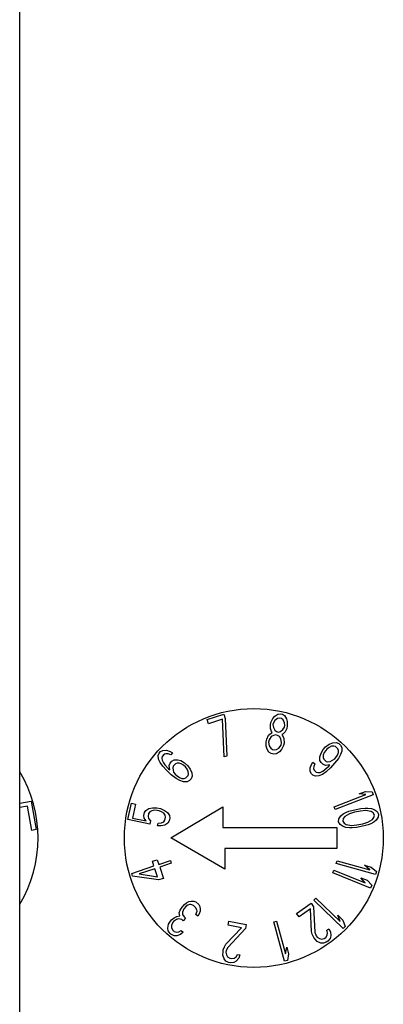
# Model space of a CAD drawing. Units: inches. Extents: x 0 to 17, y 0 to 11.
# Drawn here: x 10.5 to 10.6, y 9.1 to 9.5 of the extents above; entities that cross this region are included whole.
import ezdxf

# ---------------------------------------------------------------- set-up
doc = ezdxf.new("R2010")
doc.units = ezdxf.units.IN
doc.header["$LTSCALE"] = 0.935
doc.header["$MEASUREMENT"] = 0
doc.layers.get('0').update_dxf_attribs({"linetype": 'CONTINUOUS'})
doc.layers.add('02___PRT_ALL_AXES', color=7, linetype='CONTINUOUS')

msp = doc.modelspace()

# ---------------------------------------------------------------- linework, layer by layer
at = {"color": 7, "linetype": 'Continuous'}
msp.add_line((10.4908349066, 6.6816448625), (10.4908349066, 9.944859278600001), dxfattribs=at)
at = {"layer": '02___PRT_ALL_AXES', "color": 7, "linetype": 'Continuous'}
for p, q in [((10.5722409752, 9.2298037705), (10.5795828439, 9.2321230945)), ((10.5795828439, 9.2321230945), (10.5801500544, 9.230327577799999)), ((10.6016851423, 9.2312986608), (10.6029741791, 9.2321694949)), ((10.6029741791, 9.2321694949), (10.6040998044, 9.232305078)), ((10.6040998044, 9.232305078), (10.6049349095, 9.2321194509)), ((10.6049349095, 9.2321194509), (10.6058971042, 9.2315197873)), ((10.6058971042, 9.2315197873), (10.6066958492, 9.2301848812)), ((10.5728081857, 9.2280082538), (10.5722409752, 9.2298037705)), ((10.5789264096, 9.2299410238), (10.5728081857, 9.2280082538)), ((10.5796121689, 9.21357017), (10.5789264096, 9.2299410238)), ((10.5801500544, 9.230327577799999), (10.5808358137, 9.213956723999999)), ((10.5997423829, 9.227486838899999), (10.5999875288, 9.2285897089)), ((10.5998330742, 9.225923531900001), (10.5997423829, 9.227486838899999)), ((10.5999875288, 9.2285897089), (10.600813658, 9.230335013200001)), ((10.600813658, 9.230335013200001), (10.6016851423, 9.2312986608)), ((10.6010314197, 9.2283576729), (10.6008679891, 9.2276224262)), ((10.6008679891, 9.2276224262), (10.6010403957, 9.2264267426)), ((10.6016941183, 9.2293677305), (10.6010314197, 9.2283576729)), ((10.6027743884, 9.2302849692), (10.6016941183, 9.2293677305)), ((10.6036912279, 9.2304669612), (10.6027743884, 9.2302849692)), ((10.604526333, 9.230281334099999), (10.6036912279, 9.2304669612)), ((10.6052797419, 9.229728079400001), (10.604526333, 9.230281334099999)), ((10.6058697202, 9.228439578), (10.6052797419, 9.229728079400001)), ((10.6060421266, 9.2272438933), (10.6058697202, 9.228439578)), ((10.605878696, 9.2265086466), (10.6060421266, 9.2272438933)), ((10.6066958492, 9.2301848812), (10.6070770417, 9.2289427887)), ((10.6070770417, 9.2289427887), (10.6070860175, 9.2270118573)), ((10.5981444369, 9.2212836502), (10.598970566, 9.223028954)), ((10.598970566, 9.223028954), (10.6000508361, 9.2239461927)), ((10.6002142667, 9.224681439400001), (10.5998330742, 9.225923531900001)), ((10.6000508361, 9.2239461927), (10.6005501039, 9.2242210025)), ((10.6011400822, 9.2229325011), (10.6001415275, 9.2223828857)), ((10.6005501039, 9.2242210025), (10.6002142667, 9.224681439400001)), ((10.6010403957, 9.2264267426), (10.601630374, 9.2251382412)), ((10.6020569217, 9.223114493099999), (10.6011400822, 9.2229325011)), ((10.601630374, 9.2251382412), (10.6023837829, 9.2245849865)), ((10.6028920268, 9.222928866), (10.6020569217, 9.223114493099999)), ((10.6023837829, 9.2245849865), (10.603218888, 9.224399359400001)), ((10.6036454357, 9.2223756112), (10.6028920268, 9.222928866)), ((10.603218888, 9.224399359400001), (10.6041357275, 9.2245813514)), ((10.6041357275, 9.2245813514), (10.6052159976, 9.225498590099999)), ((10.6052249736, 9.2235676598), (10.6047257058, 9.22329285)), ((10.6047257058, 9.22329285), (10.605061543, 9.222832413099999)), ((10.605061543, 9.222832413099999), (10.6056515213, 9.2215439116)), ((10.6052159976, 9.225498590099999), (10.605878696, 9.2265086466)), ((10.6060964579, 9.2245313074), (10.6052249736, 9.2235676598)), ((10.6068408716, 9.2259089872), (10.6060964579, 9.2245313074)), ((10.6070860175, 9.2270118573), (10.6068408716, 9.2259089872)), ((10.597899291, 9.2201807802), (10.5981444369, 9.2212836502)), ((10.597908267, 9.218249849600001), (10.597899291, 9.2201807802)), ((10.5991883278, 9.2210516142), (10.5989431819, 9.2199487442)), ((10.5989431819, 9.2199487442), (10.599242659, 9.218339027999999)), ((10.6001415275, 9.2223828857), (10.5991883278, 9.2210516142)), ((10.6034182609, 9.217410875499999), (10.6043714605, 9.2187421467)), ((10.6043171293, 9.2214547332), (10.6036454357, 9.2223756112)), ((10.6046166064, 9.219845016799999), (10.6043171293, 9.2214547332)), ((10.6043714605, 9.2187421467), (10.6046166064, 9.219845016799999)), ((10.6056604973, 9.219612980800001), (10.6054153514, 9.2185101107)), ((10.6056515213, 9.2215439116), (10.6056604973, 9.219612980800001)), ((10.6237526196, 9.2179645077), (10.6253419509, 9.2190611479)), ((10.6253419509, 9.2190611479), (10.6268338296, 9.2197358104)), ((10.6268338296, 9.2197358104), (10.6283857058, 9.2198437374)), ((10.6283857058, 9.2198437374), (10.629427809, 9.2193972018)), ((10.629427809, 9.2193972018), (10.6302150402, 9.2186734216)), ((10.6302150402, 9.2186734216), (10.6307473706, 9.2176724232)), ((10.5510488123, 9.2141930124), (10.5514918887, 9.2152366011)), ((10.5514918887, 9.2152366011), (10.5520688074, 9.2158682968)), ((10.5520688074, 9.2158682968), (10.5530680377, 9.2164039582)), ((10.5536034266, 9.2147564077), (10.5527380452, 9.213808860599999)), ((10.5530680377, 9.2164039582), (10.5546234217, 9.2164316922)), ((10.5543141942, 9.2149762176), (10.5536034266, 9.2147564077)), ((10.5553030387, 9.2149420638), (10.5543141942, 9.2149762176)), ((10.5546234217, 9.2164316922), (10.5561684201, 9.215889611)), ((10.5564257254, 9.214496017), (10.5553030387, 9.2149420638)), ((10.5561684201, 9.215889611), (10.5571468788, 9.215285642000001)), ((10.5571468788, 9.215285642000001), (10.5564257254, 9.214496017)), ((10.5982894594, 9.217007756900001), (10.597908267, 9.218249849600001)), ((10.5990882236, 9.2156728465), (10.5982894594, 9.217007756900001)), ((10.6000503992, 9.2150731871), (10.5990882236, 9.2156728465)), ((10.599242659, 9.218339027999999), (10.5999143526, 9.21741815)), ((10.5999143526, 9.21741815), (10.6006677615, 9.2168648952)), ((10.6013030759, 9.2147947422), (10.6000503992, 9.2150731871)), ((10.6006677615, 9.2168648952), (10.6015028666, 9.2166792681)), ((10.6024286821, 9.2149303296), (10.6013030759, 9.2147947422)), ((10.6015028666, 9.2166792681), (10.6024197061, 9.2168612601)), ((10.6024197061, 9.2168612601), (10.6034182609, 9.217410875499999)), ((10.603717738, 9.2158011595), (10.6024286821, 9.2149303296)), ((10.6045892223, 9.2167648072), (10.603717738, 9.2158011595)), ((10.6054153514, 9.2185101107), (10.6045892223, 9.2167648072)), ((10.621226327, 9.21363672), (10.6217735398, 9.2151799083)), ((10.6217735398, 9.2151799083), (10.6227330738, 9.216855582400001)), ((10.6227182058, 9.2143113826), (10.6226807658, 9.213322657)), ((10.6231679669, 9.215432594), (10.6227182058, 9.2143113826)), ((10.6227330738, 9.216855582400001), (10.6237526196, 9.2179645077)), ((10.6237751915, 9.2164090335), (10.6231679669, 9.215432594)), ((10.6242849644, 9.2169634962), (10.6237751915, 9.2164090335)), ((10.6252070592, 9.2176504455), (10.6242849644, 9.2169634962)), ((10.6262866168, 9.2181926222), (10.6252070592, 9.2176504455)), ((10.6272687226, 9.218312822), (10.6262866168, 9.2181926222)), ((10.6279959421, 9.2181557905), (10.6272687226, 9.218312822)), ((10.6290980427, 9.217142519400001), (10.6279959421, 9.2181557905)), ((10.6282210628, 9.213344648), (10.6288282881, 9.2143210882)), ((10.6288282881, 9.2143210882), (10.6292780493, 9.215442299700001)), ((10.6293154892, 9.2164310252), (10.6290980427, 9.217142519400001)), ((10.6302227152, 9.214573774), (10.6292631805, 9.2128980991)), ((10.6292780493, 9.215442299700001), (10.6293154892, 9.2164310252)), ((10.630769928, 9.216116962200001), (10.6302227152, 9.214573774)), ((10.6307473706, 9.2176724232), (10.630769928, 9.216116962200001)), ((10.5511618962, 9.2126415035), (10.5510488123, 9.2141930124)), ((10.5518415132, 9.2111518752), (10.5511618962, 9.2126415035)), ((10.5529434358, 9.2095662045), (10.5518415132, 9.2111518752)), ((10.5527380452, 9.213808860599999), (10.5525834314, 9.2130811233)), ((10.5525834314, 9.2130811233), (10.5527068945, 9.2120994223)), ((10.5527068945, 9.2120994223), (10.5532526626, 9.2110216798)), ((10.5532526626, 9.2110216798), (10.5539426661, 9.2101018659)), ((10.5539426661, 9.2101018659), (10.5554668929, 9.2084201544)), ((10.5557761204, 9.209875628899999), (10.5562191969, 9.210919217699999)), ((10.5562191969, 9.210919217699999), (10.5569403502, 9.2117088427)), ((10.5569403502, 9.2117088427), (10.5579395739, 9.2122444969)), ((10.5584749628, 9.210596946399999), (10.5574653534, 9.2094914771)), ((10.5579395739, 9.2122444969), (10.5594949579, 9.2122722308)), ((10.5591857304, 9.2108167563), (10.5584749628, 9.210596946399999)), ((10.5601745749, 9.2107826025), (10.5591857304, 9.2108167563)), ((10.5594949579, 9.2122722308), (10.5607618793, 9.2119841133)), ((10.5610191913, 9.210590526599999), (10.5601745749, 9.2107826025)), ((10.5607618793, 9.2119841133), (10.5624407265, 9.2110301464)), ((10.5619976505, 9.2099865573), (10.5610191913, 9.210590526599999)), ((10.5628318812, 9.2092246662), (10.5619976505, 9.2099865573)), ((10.5624407265, 9.2110301464), (10.5638311114, 9.2097603275)), ((10.5808358137, 9.213956723999999), (10.5796121689, 9.21357017)), ((10.6170506914, 9.208779041), (10.6175979044, 9.210322229400001)), ((10.6175979044, 9.210322229400001), (10.6182051292, 9.211298669)), ((10.6182051292, 9.211298669), (10.618992346, 9.210574902100001)), ((10.618992346, 9.210574902100001), (10.6185425703, 9.2094537037)), ((10.6212488844, 9.212081259), (10.621226327, 9.21363672)), ((10.6217812144, 9.2110802603), (10.6212488844, 9.212081259)), ((10.6225684456, 9.2103564801), (10.6217812144, 9.2110802603)), ((10.6236105492, 9.2099099448), (10.6225684456, 9.2103564801)), ((10.6226807658, 9.213322657), (10.6228982123, 9.2126111629)), ((10.6228982123, 9.2126111629), (10.624000313, 9.2115978917)), ((10.625574761, 9.2101503445), (10.6236105492, 9.2099099448)), ((10.624000313, 9.2115978917), (10.6247275324, 9.2114408602)), ((10.6247275324, 9.2114408602), (10.6257096382, 9.2115610601)), ((10.6250649881, 9.2095958818), (10.625574761, 9.2101503445)), ((10.6257096382, 9.2115610601), (10.6267891958, 9.212103236699999)), ((10.62763641, 9.2108127342), (10.6258522049, 9.2088721148)), ((10.6267891958, 9.212103236699999), (10.6277112899, 9.2127901853)), ((10.6292631805, 9.2128980991), (10.62763641, 9.2108127342)), ((10.6277112899, 9.2127901853), (10.6282210628, 9.213344648)), ((10.5547457461, 9.2076305366), (10.5529434358, 9.2095662045)), ((10.5566922844, 9.2058527907), (10.5547457461, 9.2076305366)), ((10.5554668929, 9.2084201544), (10.5560230467, 9.207912227000001)), ((10.5560230467, 9.207912227000001), (10.5557761204, 9.209875628899999)), ((10.5587830512, 9.2042329667), (10.5566922844, 9.2058527907)), ((10.5574653534, 9.2094914771), (10.5573107396, 9.2087637398)), ((10.5573107396, 9.2087637398), (10.5574342027, 9.2077820389)), ((10.5574342027, 9.2077820389), (10.5577018938, 9.20695826)), ((10.5577018938, 9.20695826), (10.5583918969, 9.2060384465)), ((10.5583918969, 9.2060384465), (10.5592261276, 9.2052765554)), ((10.5635218839, 9.208304853), (10.5628318812, 9.2092246662)), ((10.5640676521, 9.2072271103), (10.5635218839, 9.208304853)), ((10.5638311114, 9.2097603275), (10.5649330335, 9.2081746575)), ((10.5640365014, 9.205517672000001), (10.5641911152, 9.2062454093)), ((10.5641911152, 9.2062454093), (10.5640676521, 9.2072271103)), ((10.5649330335, 9.2081746575), (10.5656126505, 9.206685028999999)), ((10.5656126505, 9.206685028999999), (10.565725728, 9.2051335128)), ((10.6170732632, 9.2072235667), (10.6170506914, 9.208779041)), ((10.6176055935, 9.206222568400001), (10.6170732632, 9.2072235667)), ((10.6182353756, 9.2056435468), (10.6176055935, 9.206222568400001)), ((10.6185425703, 9.2094537037), (10.6185051303, 9.2084649782)), ((10.6185051303, 9.2084649782), (10.6187225768, 9.207753484)), ((10.6187225768, 9.207753484), (10.6196672428, 9.2068849583)), ((10.6196672428, 9.2068849583), (10.6203944622, 9.2067279268)), ((10.6203944622, 9.2067279268), (10.621376568, 9.206848126599999)), ((10.622321234, 9.205979600900001), (10.6208293551, 9.205304938300001)), ((10.621376568, 9.206848126599999), (10.6224561258, 9.2073903035)), ((10.6239105646, 9.2070762405), (10.622321234, 9.205979600900001)), ((10.6224561258, 9.2073903035), (10.6233782199, 9.2080772521)), ((10.6233782199, 9.2080772521), (10.6250649881, 9.2095958818)), ((10.6258522049, 9.2088721148), (10.6239105646, 9.2070762405)), ((10.5604618986, 9.2032789995), (10.5587830512, 9.2042329667)), ((10.5592261276, 9.2052765554), (10.5602045864, 9.2046725865)), ((10.5602045864, 9.2046725865), (10.5613272799, 9.2042265467)), ((10.562006897, 9.202736918200001), (10.5604618986, 9.2032789995)), ((10.5613272799, 9.2042265467), (10.5623161244, 9.2041923929)), ((10.5635622745, 9.2027646449), (10.562006897, 9.202736918200001)), ((10.5623161244, 9.2041923929), (10.563026892, 9.2044122028)), ((10.563026892, 9.2044122028), (10.5640365014, 9.205517672000001)), ((10.5645615048, 9.2033003063), (10.5635622745, 9.2027646449)), ((10.5652826581, 9.2040899313), (10.5645615048, 9.2033003063)), ((10.565725728, 9.2051335128), (10.5652826581, 9.2040899313)), ((10.6192774789, 9.2051970112), (10.6182353756, 9.2056435468)), ((10.6208293551, 9.205304938300001), (10.6192774789, 9.2051970112)), ((10.627487185, 9.191926387), (10.6411746507, 9.1972525617)), ((10.644447693, 9.1971492117), (10.6279525424, 9.1907304886)), ((10.6382525681, 9.197492479800001), (10.6410602539, 9.1985850286)), ((10.6411746507, 9.1972525617), (10.6382525681, 9.197492479800001)), ((10.6410602539, 9.1985850286), (10.6439823356, 9.1983451101)), ((10.6439823356, 9.1983451101), (10.644447693, 9.1971492117)), ((10.4908349066, 9.1934430709), (10.4957927111, 9.1943032316)), ((10.4957927111, 9.1943032316), (10.4979359059, 9.1819502601)), ((10.5377926136, 9.1863649749), (10.5393468656, 9.1934686783)), ((10.5393468656, 9.1934686783), (10.5411863302, 9.1930662134)), ((10.5411863302, 9.1930662134), (10.5398606455, 9.1870071759)), ((10.4942526245, 9.192164733), (10.4908349066, 9.1915717715)), ((10.496080643, 9.1816283788), (10.4942526245, 9.192164733)), ((10.544732494, 9.188130582100001), (10.5450067739, 9.189384177400001)), ((10.5450067739, 9.189384177400001), (10.5456032341, 9.190348350299999)), ((10.5456032341, 9.190348350299999), (10.546935478, 9.1911515277)), ((10.5468462385, 9.1889817124), (10.5465719586, 9.1877281172)), ((10.547396984, 9.1897369464), (10.5468462385, 9.1889817124)), ((10.546935478, 9.1911515277), (10.5485441896, 9.1914563534)), ((10.5482699098, 9.1902027581), (10.547396984, 9.1897369464)), ((10.5494650158, 9.1903791474), (10.5482699098, 9.1902027581)), ((10.5485441896, 9.1914563534), (10.5504750821, 9.1914717566)), ((10.5506144077, 9.1903465977), (10.5494650158, 9.1903791474)), ((10.5504750821, 9.1914717566), (10.5519466538, 9.1911497847)), ((10.5513501936, 9.190185611699999), (10.5506144077, 9.1903465977)), ((10.5524081597, 9.1897352034), (10.5513501936, 9.190185611699999)), ((10.5519466538, 9.1911497847), (10.5536946913, 9.1903294514)), ((10.5534204114, 9.1890758561), (10.5524081597, 9.1897352034)), ((10.5540190573, 9.1882880725), (10.5534204114, 9.1890758561)), ((10.5536946913, 9.1903294514), (10.5550291231, 9.1893806818)), ((10.5550291231, 9.1893806818), (10.5559042368, 9.1880945464)), ((10.556539832, 9.1783273974), (10.579039832, 9.1918273974)), ((10.579039832, 9.1918273974), (10.579039832, 9.1828273974)), ((10.6279525424, 9.1907304886), (10.627487185, 9.191926387)), ((10.6304135363, 9.1879510789), (10.6314030018, 9.188793135800001)), ((10.6314030018, 9.188793135800001), (10.6328024799, 9.189495725499999)), ((10.6340726222, 9.1888671963), (10.6320134993, 9.1876032418)), ((10.6328024799, 9.189495725499999), (10.6338721408, 9.1899176039)), ((10.6338721408, 9.1899176039), (10.6356816352, 9.1904807073)), ((10.6362520349, 9.1895009025), (10.6340726222, 9.1888671963)), ((10.6356816352, 9.1904807073), (10.6390109, 9.1911161326)), ((10.6388414631, 9.189995122200001), (10.6362520349, 9.1895009025)), ((10.6411010708, 9.1902086499), (10.6388414631, 9.189995122200001)), ((10.6390109, 9.1911161326), (10.6409005894, 9.1912590575)), ((10.6409005894, 9.1912590575), (10.6420504395, 9.1912607962)), ((10.643480969, 9.1897919293), (10.6411010708, 9.1902086499)), ((10.6420504395, 9.1912607962), (10.6436103082, 9.191123029)), ((10.6443410952, 9.1893028866), (10.643480969, 9.1897919293)), ((10.6436103082, 9.191123029), (10.6448403528, 9.190704589)), ((10.6449114949, 9.1883230818), (10.6443410952, 9.1893028866)), ((10.6448403528, 9.190704589), (10.6461505891, 9.1898659898)), ((10.6461505891, 9.1898659898), (10.6467610865, 9.1886760958)), ((10.6467610865, 9.1886760958), (10.6466317473, 9.1873449962)), ((10.5473578306, 9.184272157), (10.5377926136, 9.1863649749)), ((10.5398606455, 9.1870071759), (10.5457469332, 9.1857192879)), ((10.5448718197, 9.1870054232), (10.544732494, 9.188130582100001)), ((10.5457469332, 9.1857192879), (10.5448718197, 9.1870054232)), ((10.5465719586, 9.1877281172), (10.546756999, 9.1868118972)), ((10.546756999, 9.1868118972), (10.5476778231, 9.1857346817)), ((10.5476778231, 9.1857346817), (10.5473578306, 9.184272157)), ((10.5506688673, 9.18354772), (10.5509431472, 9.1848013153)), ((10.5509431472, 9.1848013153), (10.5525061465, 9.1848972116)), ((10.5525061465, 9.1848972116), (10.5533790723, 9.1853630232)), ((10.5533790723, 9.1853630232), (10.5539298178, 9.1861182572)), ((10.5551728224, 9.1847516193), (10.5538405784, 9.183948442)), ((10.5539298178, 9.1861182572), (10.5542040976, 9.1873718525)), ((10.5542040976, 9.1873718525), (10.5540190573, 9.1882880725)), ((10.5557692826, 9.1857157922), (10.5551728224, 9.1847516193)), ((10.5560435625, 9.1869693875), (10.5557692826, 9.1857157922)), ((10.5559042368, 9.1880945464), (10.5560435625, 9.1869693875)), ((10.6293749234, 9.1853577632), (10.6295042626, 9.1866888628)), ((10.6299854209, 9.1841678692), (10.6293749234, 9.1853577632)), ((10.6295042626, 9.1866888628), (10.6304135363, 9.1879510789)), ((10.6313939522, 9.1868317877), (10.6312245153, 9.1857107773)), ((10.6312245153, 9.1857107773), (10.631794915, 9.1847309725)), ((10.6320134993, 9.1876032418), (10.6313939522, 9.1868317877)), ((10.631794915, 9.1847309725), (10.6326550412, 9.1842419297)), ((10.6372945468, 9.1840387368), (10.6398839751, 9.1845329565)), ((10.6398839751, 9.1845329565), (10.6420633872, 9.1851666626)), ((10.6420633872, 9.1851666626), (10.6441225109, 9.186430617300001)), ((10.6433335305, 9.1845381336), (10.6422638686, 9.184116255)), ((10.6447330083, 9.1852407233), (10.6433335305, 9.1845381336)), ((10.6441225109, 9.186430617300001), (10.644742058, 9.1872020713)), ((10.6457224737, 9.1860827801), (10.6447330083, 9.1852407233)), ((10.644742058, 9.1872020713), (10.6449114949, 9.1883230818)), ((10.6466317473, 9.1873449962), (10.6457224737, 9.1860827801)), ((10.4979359059, 9.1819502601), (10.496080643, 9.1816283788)), ((10.5522318666, 9.1836436163), (10.5506688673, 9.18354772)), ((10.5538405784, 9.183948442), (10.5522318666, 9.1836436163)), ((10.579039832, 9.1828273974), (10.628539832, 9.1828273974)), ((10.628539832, 9.1828273974), (10.628539832, 9.1738273974)), ((10.6312956573, 9.18332927), (10.6299854209, 9.1841678692)), ((10.6325257019, 9.182910830099999), (10.6312956573, 9.18332927)), ((10.634085571, 9.182773062899999), (10.6325257019, 9.182910830099999)), ((10.6326550412, 9.1842419297), (10.6350349386, 9.183825209)), ((10.63523542, 9.182774801399999), (10.634085571, 9.182773062899999)), ((10.6350349386, 9.183825209), (10.6372945468, 9.1840387368)), ((10.6371251099, 9.1829177264), (10.63523542, 9.182774801399999)), ((10.6404543748, 9.1835531517), (10.6371251099, 9.1829177264)), ((10.6422638686, 9.184116255), (10.6404543748, 9.1835531517)), ((10.5799225179, 9.1648273974), (10.556539832, 9.1783273974)), ((10.5799225179, 9.1738273974), (10.5799225179, 9.1648273974)), ((10.628539832, 9.1738273974), (10.5799225179, 9.1738273974)), ((10.5484556026, 9.1681907764), (10.5505999636, 9.1689030924)), ((10.5491298284, 9.1661610825), (10.5484556026, 9.1681907764)), ((10.5505999636, 9.1689030924), (10.5512741893, 9.1668733985)), ((10.5512741893, 9.1668733985), (10.5562776976, 9.1685354689)), ((10.5566822336, 9.167317650800001), (10.5516787254, 9.1656555803)), ((10.5562776976, 9.1685354689), (10.5566822336, 9.167317650800001)), ((10.6283650018, 9.1671715046), (10.6287044074, 9.1684090564)), ((10.6287044074, 9.1684090564), (10.6428686099, 9.1645244431)), ((10.5394802054, 9.162955661), (10.5491298284, 9.1661610825)), ((10.5398847414, 9.1617378428), (10.5394802054, 9.162955661)), ((10.5495343645, 9.1649432644), (10.5427438887, 9.1626875973)), ((10.550680551, 9.1614927764), (10.5495343645, 9.1649432644)), ((10.5516787254, 9.1656555803), (10.5532968697, 9.1607843076)), ((10.626862427, 9.163166387999999), (10.6273404849, 9.1643572663)), ((10.6432883351, 9.1565724861), (10.626862427, 9.163166387999999)), ((10.6273404849, 9.1643572663), (10.6409704941, 9.1588857306)), ((10.6454346813, 9.1624900477), (10.6283650018, 9.1671715046)), ((10.6406657222, 9.166459233300001), (10.6435712002, 9.165662389400001)), ((10.6428686099, 9.1645244431), (10.6406657222, 9.166459233300001)), ((10.6435712002, 9.165662389400001), (10.645774087, 9.163727599400001)), ((10.645774087, 9.163727599400001), (10.6454346813, 9.1624900477)), ((10.5511525088, 9.160071991599999), (10.5398847414, 9.1617378428)), ((10.5427438887, 9.1626875973), (10.550680551, 9.1614927764)), ((10.5532968697, 9.1607843076), (10.5511525088, 9.160071991599999)), ((10.6390021394, 9.1610586797), (10.6417980393, 9.159936313200001)), ((10.6409704941, 9.1588857306), (10.6390021394, 9.1610586797)), ((10.6417980393, 9.159936313200001), (10.643766393, 9.157763364500001)), ((10.643766393, 9.157763364500001), (10.6432883351, 9.1565724861)), ((10.5623611368, 9.1493762463), (10.5632626033, 9.150090052000001)), ((10.5632626033, 9.150090052000001), (10.5643257146, 9.1506637996)), ((10.5643257146, 9.1506637996), (10.56530385, 9.1508128797)), ((10.56530385, 9.1508128797), (10.5664436303, 9.150821901799999)), ((10.5664436303, 9.150821901799999), (10.5673368009, 9.1505463049)), ((10.5673368009, 9.1505463049), (10.568629919, 9.149425876)), ((10.6185798499, 9.1513123238), (10.619472767, 9.1522339688)), ((10.6312921952, 9.1389962255), (10.6185798499, 9.1513123238)), ((10.619472767, 9.1522339688), (10.6300213091, 9.1420142274)), ((10.5601333501, 9.1458252751), (10.5605498967, 9.146959241900001)), ((10.5604483291, 9.1445557694), (10.5601333501, 9.1458252751)), ((10.5605498967, 9.146959241900001), (10.5613746982, 9.1482377701)), ((10.5613746982, 9.1482377701), (10.5623611368, 9.1493762463)), ((10.5615197362, 9.146118919400001), (10.5615114367, 9.1451295201)), ((10.5621828965, 9.1475375024), (10.5615197362, 9.146118919400001)), ((10.5631693351, 9.1486759786), (10.5621828965, 9.1475375024)), ((10.5638241919, 9.1491051651), (10.5631693351, 9.1486759786)), ((10.5646406937, 9.1493942938), (10.5638241919, 9.1491051651)), ((10.5652105819, 9.1493988064), (10.5646406937, 9.1493942938)), ((10.5662653899, 9.1489831578), (10.5652105819, 9.1493988064)), ((10.5672352295, 9.1481428353), (10.5662653899, 9.1489831578)), ((10.5677968219, 9.1471579454), (10.5672352295, 9.1481428353)), ((10.56770355, 9.145743875199999), (10.5678734908, 9.14659322)), ((10.5678734908, 9.14659322), (10.5677968219, 9.1471579454)), ((10.568629919, 9.149425876), (10.5690298703, 9.1485810408)), ((10.5691749085, 9.1464621904), (10.5687583619, 9.1453282236)), ((10.5690298703, 9.1485810408), (10.5691832081, 9.147451589800001)), ((10.5691832081, 9.147451589800001), (10.5691749085, 9.1464621904)), ((10.61115355, 9.1455463041), (10.6174257185, 9.1500119735)), ((10.6171240104, 9.147485682300001), (10.6122456678, 9.1440123915)), ((10.6175736664, 9.137635315499999), (10.6171240104, 9.147485682300001)), ((10.6174257185, 9.1500119735), (10.6185178362, 9.1484780609)), ((10.6185178362, 9.1484780609), (10.6191000661, 9.1373351961)), ((10.5555327309, 9.1408421895), (10.556357532, 9.142120717300001)), ((10.556357532, 9.142120717300001), (10.556850752, 9.1426899562)), ((10.556850752, 9.1426899562), (10.557998828, 9.1436883808)), ((10.5576589504, 9.1419896885), (10.5571657304, 9.1414204496)), ((10.5589686713, 9.1428480551), (10.5576589504, 9.1419896885)), ((10.557998828, 9.1436883808), (10.5590619393, 9.144262128300001)), ((10.5597851692, 9.143137186799999), (10.5589686713, 9.1428480551)), ((10.5590619393, 9.144262128300001), (10.5604483291, 9.1445557694)), ((10.561248228, 9.1428661024), (10.5597851692, 9.143137186799999)), ((10.5618947889, 9.142305886299999), (10.561248228, 9.1428661024)), ((10.5615114367, 9.1451295201), (10.5622346666, 9.1440045786)), ((10.5628812275, 9.1434443625), (10.5618947889, 9.142305886299999)), ((10.5622346666, 9.1440045786), (10.5628812275, 9.1434443625)), ((10.5673719718, 9.145034582300001), (10.56770355, 9.145743875199999)), ((10.5681801702, 9.1443343147), (10.5673719718, 9.145034582300001)), ((10.5687583619, 9.1453282236), (10.5681801702, 9.1443343147)), ((10.5813494971, 9.1403719499), (10.5817037519, 9.1422213045)), ((10.5817037519, 9.1422213045), (10.5892657628, 9.1407727566)), ((10.6011961357, 9.1418176023), (10.6024339149, 9.1421561778)), ((10.6058661428, 9.124744786699999), (10.6011961357, 9.1418176023)), ((10.6024339149, 9.1421561778), (10.6063090272, 9.127989373)), ((10.6122456678, 9.1440123915), (10.61115355, 9.1455463041)), ((10.6300213091, 9.1420142274), (10.6290208976, 9.144770185499999)), ((10.6290208976, 9.144770185499999), (10.6311847016, 9.1426738278)), ((10.6311847016, 9.1426738278), (10.6321851123, 9.1399178705)), ((10.5551928532, 9.139143497200001), (10.5555327309, 9.1408421895)), ((10.5553461948, 9.1380140431), (10.5551928532, 9.139143497200001)), ((10.5562310658, 9.1367490467), (10.5553461948, 9.1380140431)), ((10.5567491837, 9.1402864828), (10.5567408842, 9.1392970835)), ((10.5567408842, 9.1392970835), (10.5573024729, 9.1383121968)), ((10.5571657304, 9.1414204496), (10.5567491837, 9.1402864828)), ((10.5573024729, 9.1383121968), (10.5579490338, 9.137751980800001)), ((10.5579490338, 9.137751980800001), (10.5590038419, 9.1373363321)), ((10.5590038419, 9.1373363321), (10.5599819809, 9.137485409)), ((10.5599819809, 9.137485409), (10.5610450885, 9.138059159700001)), ((10.5618532905, 9.1373588889), (10.5607052108, 9.1363604675)), ((10.5610450885, 9.138059159700001), (10.5618532905, 9.1373588889)), ((10.5804209435, 9.1321140775), (10.5872310579, 9.1392453021)), ((10.588911508, 9.138923401900001), (10.5812586683, 9.130803278)), ((10.5872310579, 9.1392453021), (10.5813494971, 9.1403719499)), ((10.5892657628, 9.1407727566), (10.588911508, 9.138923401900001)), ((10.6178804725, 9.1364668678), (10.6175736664, 9.137635315499999)), ((10.6191000661, 9.1373351961), (10.6196253117, 9.1358599773)), ((10.624243605, 9.1382235244), (10.6251147342, 9.1388437525)), ((10.6245504111, 9.1370550767), (10.624243605, 9.1382235244)), ((10.6251147342, 9.1388437525), (10.625814196, 9.1374925724)), ((10.625814196, 9.1374925724), (10.6259909931, 9.1357692646)), ((10.6321851123, 9.1399178705), (10.6312921952, 9.1389962255)), ((10.5565543444, 9.1364689403), (10.5562310658, 9.1367490467)), ((10.5579324348, 9.135773182100001), (10.5565543444, 9.1364689403)), ((10.5590722113, 9.1357822073), (10.5579324348, 9.135773182100001)), ((10.5607052108, 9.1363604675), (10.5590722113, 9.1357822073)), ((10.6185799503, 9.1351156991), (10.6178804725, 9.1364668678)), ((10.6190167979, 9.1345021332), (10.6185799503, 9.1351156991)), ((10.6200647083, 9.1333990421), (10.6190167979, 9.1345021332)), ((10.6196253117, 9.1358599773), (10.6200621593, 9.135246411499999)), ((10.6200621593, 9.135246411499999), (10.6210658784, 9.134574152999999)), ((10.6216353153, 9.1326681015), (10.6200647083, 9.1333990421)), ((10.6210658784, 9.134574152999999), (10.6220254061, 9.1343327272)), ((10.6220254061, 9.1343327272), (10.6231149588, 9.1346461728)), ((10.6240328602, 9.1329882216), (10.6227690752, 9.1325507258)), ((10.6231149588, 9.1346461728), (10.6238118718, 9.135142362)), ((10.6238118718, 9.135142362), (10.6244645774, 9.1360693726)), ((10.6247297571, 9.1334843995), (10.6240328602, 9.1329882216)), ((10.6244645774, 9.1360693726), (10.6245504111, 9.1370550767)), ((10.6257309273, 9.134659510399999), (10.6247297571, 9.1334843995)), ((10.6259909931, 9.1357692646), (10.6257309273, 9.134659510399999)), ((10.579079766, 9.127386230599999), (10.5791531172, 9.128905951)), ((10.5791531172, 9.128905951), (10.5792948193, 9.1296456937)), ((10.5792948193, 9.1296456937), (10.5797882757, 9.1310849404)), ((10.5797882757, 9.1310849404), (10.5804209435, 9.1321140775)), ((10.5805551544, 9.1294042691), (10.5804134523, 9.1286645263)), ((10.5812586683, 9.130803278), (10.5805551544, 9.1294042691)), ((10.6063090272, 9.127989373), (10.6068512732, 9.130870709)), ((10.6068512732, 9.130870709), (10.6076461682, 9.1279646972)), ((10.6227690752, 9.1325507258), (10.6216353153, 9.1326681015)), ((10.5796365872, 9.1257457971), (10.579079766, 9.127386230599999)), ((10.5803351103, 9.1248451052), (10.5796365872, 9.1257457971)), ((10.5815245945, 9.1242338097), (10.5803351103, 9.1248451052)), ((10.5804134523, 9.1286645263), (10.5806210096, 9.1274744391)), ((10.5806210096, 9.1274744391), (10.5811094752, 9.126613985)), ((10.5811094752, 9.126613985), (10.582088902, 9.1260429272)), ((10.582088902, 9.1260429272), (10.582929127, 9.1258819772)), ((10.582929127, 9.1258819772), (10.5840502557, 9.1260506611)), ((10.5848879853, 9.1247398607), (10.5839060583, 9.124161069)), ((10.5840502557, 9.1260506611), (10.5848221251, 9.1266696906)), ((10.5848221251, 9.1266696906), (10.5854547929, 9.1276988277)), ((10.5860116093, 9.126058395), (10.5848879853, 9.1247398607)), ((10.5854547929, 9.1276988277), (10.5865050706, 9.1274976408)), ((10.5865050706, 9.1274976408), (10.5860116093, 9.126058395)), ((10.607103922, 9.1250833622), (10.6058661428, 9.124744786699999)), ((10.6076461682, 9.1279646972), (10.607103922, 9.1250833622)), ((10.5823648148, 9.1240728606), (10.5815245945, 9.1242338097)), ((10.5839060583, 9.124161069), (10.5823648148, 9.1240728606))]:
    msp.add_line(p, q, dxfattribs=at)
msp.add_circle((10.592539832, 9.1783273974), 0.05625, dxfattribs=at)
msp.add_arc((10.442539832, 9.1783273974), 0.05625, 329.1790878282, 30.8209121718, dxfattribs=at)

doc.saveas('drawing.dxf')
